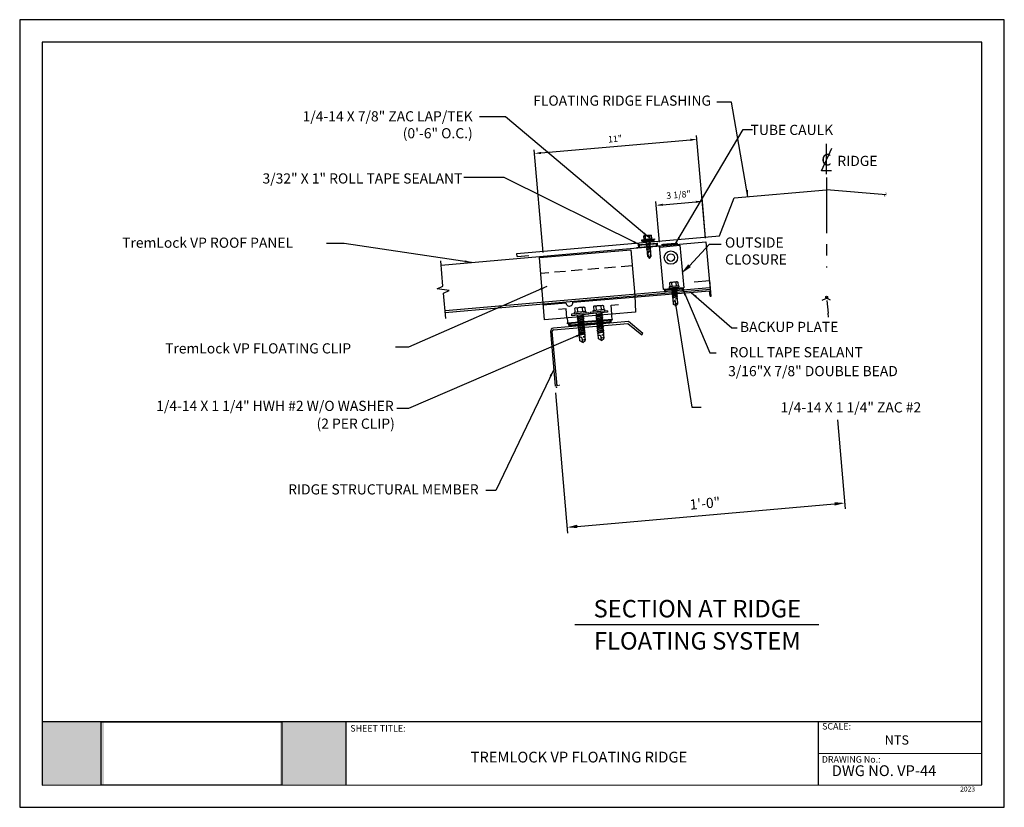
# Model space of a CAD drawing. Extents: x 0 to 66.2, y 0 to 53.
import ezdxf
from ezdxf.enums import TextEntityAlignment as Align

# ---------------------------------------------------------------- set-up
doc = ezdxf.new("R2010")
doc.units = 0
doc.header["$LTSCALE"] = 3
doc.header["$MEASUREMENT"] = 0
doc.linetypes.add('C13$0$CENTER', pattern=[2, 1.25, -0.25, 0.25, -0.25])
doc.linetypes.add('C13$0$HIDDEN', pattern=[0.375, 0.25, -0.125])
doc.layers.get('0').update_dxf_attribs({"linetype": 'CONTINUOUS'})
for name, color, linetype in [('C13$0$1', 7, 'CONTINUOUS'), ('C13$0$ACCESSORIES', 30, 'CONTINUOUS'), ('C13$0$DIM', 2, 'CONTINUOUS'), ('C13$0$FASTENER', 1, 'CONTINUOUS'), ('C13$0$REDIRON', 4, 'CONTINUOUS'), ('C13$0$SHEETING', 5, 'CONTINUOUS'), ('C13$0$TRIM', 3, 'CONTINUOUS'), ('C13$0$TXT', 2, 'CONTINUOUS'), ('PDF19_Images', 7, 'CONTINUOUS'), ('PDF9_PDF2_Geometry', 7, 'CONTINUOUS'), ('PDF9_Text', 7, 'CONTINUOUS')]:
    doc.layers.add(name, color=color, linetype=linetype)
doc.styles.add('C13$0$ITALICC', font='ITALICC')
doc.styles.add('C13$0$ROMANS', font='ROMANS')
doc.styles.add('C13$0$STANDARD', font='romans')
doc.styles.add('PDF Arial', font='arial.ttf')
doc.dimstyles.new('C13$0$MCELROY1', dxfattribs={"dimtxt": 0.0938, "dimasz": 0.125, "dimexe": 0.0625, "dimexo": 0.0625, "dimgap": 0.0625, "dimtad": 1, "dimdec": 4, "dimzin": 3, "dimdsep": 46, "dimlunit": 4, "dimtxsty": 'C13$0$STANDARD', "dimcen": 0, "dimclrd": 2, "dimclre": 2, "dimclrt": 1, "dimadec": 0, "dimazin": 0, "dimtfac": 1, "dimtdec": 0, "dimtofl": 0, "dimtmove": 0, "dimatfit": 3, "dimfxl": 1, "dimfrac": 2, "dimtolj": 1, "dimtzin": 0, "dimarcsym": 0})
doc.dimstyles.new('C13$0$MCELROY1$7', dxfattribs={"dimtxt": 0.0938, "dimasz": 0.125, "dimexe": 0.0625, "dimexo": 0.0625, "dimgap": 0.0625, "dimtad": 0, "dimtih": 1, "dimtoh": 1, "dimdec": 0, "dimzin": 3, "dimdsep": 46, "dimlunit": 4, "dimtxsty": 'C13$0$STANDARD', "dimcen": 0, "dimclrd": 2, "dimclre": 2, "dimclrt": 1, "dimadec": 0, "dimazin": 0, "dimtfac": 1, "dimtdec": 0, "dimtofl": 0, "dimtmove": 0, "dimatfit": 3, "dimfxl": 1, "dimfrac": 2, "dimtolj": 1, "dimtzin": 0, "dimarcsym": 0})
picture_1 = doc.add_image_def('image1.png', size_in_pixel=(7830, 2734))

# ---------------------------------------------------------------- blocks, each defined once
blk = doc.blocks.new('C13$0$LAPTEK')
at = {"layer": 'C13$0$FASTENER', "linetype": 'Continuous'}
for p, q in [((0, 0.15625), (0, -0.15625)), ((0, 0.15625), (0.15625, 0.15625)), ((0.15625, 0.09375), (0.009697, 0.082169)), ((0.010001, 0.10375), (0.010001, 0.082169)), ((0.15625, 0.09375), (0.010371, 0.101189)), ((0.171875, 0.1875), (0.15625, 0.1875)), ((0.15625, 0.1875), (0.15625, 0.15625)), ((0.15625, 0.15625), (0.15625, -0.15625)), ((0.171875, 0), (0.171875, 0.28125)), ((0.171875, 0.28125), (0.203125, 0.28125)), ((0.171875, -0.1875), (0.171875, 0.1875)), ((0.203125, 0.28125), (0.203125, 0)), ((0.203125, 0.255485), (0.203125, 0.25814)), ((0.203125, 0.242343), (0.203125, 0.255883)), ((0.203125, -0.255625), (0.203125, 0.255624)), ((0.203125, 0.255624), (0.203125, 0)), ((0.203125, 0.242343), (0.203125, 0.242343)), ((0.224375, 0.265625), (0.213126, 0.265625)), ((0.234375, -0.255625), (0.234375, 0.255762)), ((0.234375, 0), (0.234375, 0.255624)), ((0.234375, 0.0625), (0.91016, 0.0625)), ((0.234419, 0.25814), (0.234419, 0.242343)), ((0.234419, 0.255883), (0.234419, 0.238581)), ((0.263211, 0.09375), (0.260955, 0.0625)), ((0.263211, 0.09375), (0.26981, 0.078125)), ((0.26981, 0.078125), (0.300124, -0.078125)), ((0.325711, 0.09375), (0.323455, 0.0625)), ((0.325711, 0.09375), (0.33231, 0.078125)), ((0.33231, 0.078125), (0.362624, -0.078125)), ((0.388211, 0.09375), (0.385955, 0.0625)), ((0.388211, 0.09375), (0.39481, 0.078125)), ((0.39481, 0.078125), (0.425124, -0.078125)), ((0.450711, 0.09375), (0.448455, 0.0625)), ((0.450711, 0.09375), (0.45731, 0.078125)), ((0.45731, 0.078125), (0.487624, -0.078125)), ((0.513211, 0.09375), (0.510955, 0.0625)), ((0.513211, 0.09375), (0.51981, 0.078125)), ((0.51981, 0.078125), (0.550124, -0.078125)), ((0.575711, 0.09375), (0.573455, 0.0625)), ((0.575711, 0.09375), (0.58231, 0.078125)), ((0.58231, 0.078125), (0.612624, -0.078125)), ((0.641497, 0.09375), (0.639243, 0.0625)), ((0.641497, 0.09375), (0.648096, 0.078125)), ((0.66462, -0.007044), (0.648096, 0.078125)), ((0.695982, 0.02943), (0.759388, 0.0625)), ((0.773939, 0.0625), (0.997876, -0.007242)), ((0.997876, -0.007242), (0.91016, 0.0625)), ((0.15625, -0.15625), (0, -0.15625)), ((0.15625, -0.09375), (0.009697, -0.08217)), ((0.009697, -0.08217), (0.009697, -0.10119)), ((0.15625, -0.09375), (0.010371, -0.10119)), ((0.15625, -0.15625), (0.15625, -0.1875)), ((0.15625, -0.1875), (0.171875, -0.1875)), ((0.171875, 0), (0.171875, -0.28125)), ((0.171875, -0.28125), (0.203125, -0.28125)), ((0.203125, -0.28125), (0.203125, 0)), ((0.203125, 0), (0.203125, 0)), ((0.203125, 0), (0.203125, 0)), ((0.203125, 0), (0.234375, 0)), ((0.234375, 0), (0.203125, 0)), ((0.203125, 0), (0.203125, -0.255625)), ((0.213126, -0.265625), (0.224375, -0.265625)), ((0.234375, -0.255625), (0.234375, 0)), ((0.904171, -0.0625), (0.234375, -0.0625)), ((0.299267, -0.09375), (0.284363, -0.0625)), ((0.299267, -0.09375), (0.300124, -0.078125)), ((0.361767, -0.09375), (0.346863, -0.0625)), ((0.361767, -0.09375), (0.362624, -0.078125)), ((0.424267, -0.09375), (0.409363, -0.0625)), ((0.424267, -0.09375), (0.425124, -0.078125)), ((0.486767, -0.09375), (0.471863, -0.0625)), ((0.486767, -0.09375), (0.487624, -0.078125)), ((0.549267, -0.09375), (0.534363, -0.0625)), ((0.549267, -0.09375), (0.550124, -0.078125)), ((0.611767, -0.09375), (0.596863, -0.0625)), ((0.611767, -0.09375), (0.612624, -0.078125)), ((0.66462, -0.007044), (0.660555, -0.022457)), ((0.904171, -0.0625), (0.997876, -0.007242)), ((0.905241, -0.052375), (0.997876, -0.007242))]:
    blk.add_line(p, q, dxfattribs=at)
for points in [[(0.695982, 0.02943), (0.692942, 0.02519), (0.690412, 0.020899), (0.688408, 0.016507), (0.686947, 0.011963), (0.686045, 0.007215), (0.685719, 0.002214), (0.685985, -0.003092), (0.686859, -0.008753), (0.688358, -0.014821), (0.690499, -0.021346), (0.694325, -0.02312), (0.699073, -0.025047), (0.704512, -0.027109), (0.71041, -0.029289), (0.716539, -0.031571), (0.722668, -0.033938), (0.728567, -0.036372), (0.734005, -0.038857), (0.738752, -0.041376), (0.742579, -0.043912)], [(0.742579, -0.043912), (0.74743, -0.045596), (0.759233, -0.04723), (0.776333, -0.048761), (0.797074, -0.050141), (0.819799, -0.051317), (0.842854, -0.052239), (0.864581, -0.052857), (0.883325, -0.05312), (0.897431, -0.052976), (0.905241, -0.052375)]]:
    blk.add_lwpolyline(points, dxfattribs=at)
for centre, radius, start, end in [((0.438328, -0.000002), 0.436437, 167.59549, 192.368317), ((0.448086, 0.190843), 0.446802, 184.655426, 192.585724), ((0.213126, 0.255623), 0.010002, 90.004608, 180.787384), ((0.224374, 0.255624), 0.010001, 0.004098, 89.995903), ((0.448086, -0.190843), 0.446802, 167.414276, 175.344574), ((0.213126, -0.255625), 0.010001, 180.003922, 269.995911), ((0.224374, -0.255625), 0.010001, 270.004089, 359.996063)]:
    blk.add_arc(centre, radius, start, end, dxfattribs=at)
blk = doc.blocks.new('C13$0$DBLBEAD-TAPE')
at = {"layer": 'C13$0$ACCESSORIES'}
for points, const_width in [([(0.001, 0.028), (0.097, 0.036)], 0.138), ([(0.086, 0.073), (0.791, 0.13)], 0.0625), ([(0.765, 0.091), (0.873, 0.1)], 0.138)]:
    blk.add_lwpolyline(points, dxfattribs=dict(at, const_width=const_width))
blk = doc.blocks.new('*D12')
at = {"color": 2, "linetype": 'ByBlock', "lineweight": -2, "transparency": 16777216}
for p, q in [((46.121, 38.27), (45.517, 45.171)), ((35.046, 44.004), (45.103, 44.883)), ((35.193, 37.314), (34.589, 44.215))]:
    blk.add_line(p, q, dxfattribs=at)
at = {"color": 2, "linetype": 'ByBlock', "transparency": 16777216}
for points in [[(45.096, 44.956), (45.109, 44.811), (45.539, 44.922)], [(35.04, 44.076), (35.053, 43.931), (34.611, 43.965)]]:
    blk.add_solid(points, dxfattribs=at)
at = {"color": 1, "linetype": 'ByBlock', "transparency": 16777216, "insert": (40.03, 44.952), "char_height": 0.4375, "attachment_point": 5, "rotation": 5, "style": 'C13$0$STANDARD'}
blk.add_mtext('\\A1;11"', dxfattribs=at)
blk = doc.blocks.new('*D13')
at = {"layer": 'C13$0$TXT', "color": 2, "lineweight": -2, "transparency": 16777216}
for p, q in [((43.008, 37.997), (42.769, 40.726)), ((43.227, 40.515), (45.468, 40.711)), ((46.121, 38.27), (45.882, 40.998))]:
    blk.add_line(p, q, dxfattribs=at)
at = {"layer": 'C13$0$TXT', "color": 2, "transparency": 16777216}
for points in [[(43.22, 40.588), (43.233, 40.442), (42.791, 40.477)], [(45.461, 40.784), (45.474, 40.639), (45.904, 40.749)]]:
    blk.add_solid(points, dxfattribs=at)
at = {"layer": 'C13$0$TXT', "color": 1, "transparency": 16777216, "insert": (44.296, 41.194), "char_height": 0.4375, "attachment_point": 5, "rotation": 5, "style": 'C13$0$STANDARD'}
blk.add_mtext('\\A1;3 1/8"', dxfattribs=at)
blk = doc.blocks.new('C13$0$CLIP-FAST')
at = {"layer": 'C13$0$FASTENER', "color": 1}
for p, q in [((0.138, 0.908), (0.112, 0.89)), ((0.112, 0.89), (0.127, 0.716)), ((0.514, 0.941), (0.138, 0.908)), ((0.22, 0.899), (0.235, 0.726)), ((0.436, 0.918), (0.451, 0.745)), ((0.514, 0.941), (0.543, 0.927)), ((0.543, 0.927), (0.559, 0.754)), ((0.722, 0.706), (-0.025, 0.64)), ((-0.025, 0.64), (-0.02, 0.578)), ((0.727, 0.643), (-0.02, 0.578)), ((0.592, 0.757), (0.094, 0.713)), ((0.094, 0.713), (0.099, 0.651)), ((0.597, 0.695), (0.099, 0.651)), ((0.501, 0.561), (0.221, 0.505)), ((0.247, 0.535), (0.221, 0.505)), ((0.252, 0.473), (0.221, 0.505)), ((0.507, 0.483), (0.227, 0.427)), ((0.253, 0.458), (0.227, 0.427)), ((0.259, 0.395), (0.227, 0.427)), ((0.247, 0.535), (0.242, 0.591)), ((0.47, 0.58), (0.247, 0.535)), ((0.253, 0.458), (0.252, 0.473)), ((0.477, 0.502), (0.253, 0.458)), ((0.484, 0.424), (0.26, 0.38)), ((0.468, 0.611), (0.47, 0.58)), ((0.47, 0.58), (0.501, 0.561)), ((0.476, 0.518), (0.501, 0.561)), ((0.476, 0.518), (0.477, 0.502)), ((0.477, 0.502), (0.507, 0.483)), ((0.507, 0.483), (0.483, 0.44)), ((0.483, 0.44), (0.484, 0.424)), ((0.484, 0.424), (0.514, 0.405)), ((0.592, 0.757), (0.597, 0.695)), ((0.722, 0.706), (0.727, 0.643)), ((0.514, 0.405), (0.234, 0.349)), ((0.26, 0.38), (0.234, 0.349)), ((0.266, 0.318), (0.234, 0.349)), ((0.521, 0.327), (0.241, 0.271)), ((0.267, 0.302), (0.241, 0.271)), ((0.272, 0.24), (0.241, 0.271)), ((0.528, 0.249), (0.248, 0.193)), ((0.274, 0.224), (0.248, 0.193)), ((0.279, 0.162), (0.248, 0.193)), ((0.535, 0.172), (0.255, 0.116)), ((0.281, 0.146), (0.255, 0.116)), ((0.286, 0.084), (0.255, 0.116)), ((0.26, 0.38), (0.259, 0.395)), ((0.541, 0.094), (0.262, 0.038)), ((0.287, 0.069), (0.262, 0.038)), ((0.293, 0.006), (0.262, 0.038)), ((0.267, 0.302), (0.266, 0.318)), ((0.491, 0.347), (0.267, 0.302)), ((0.548, 0.016), (0.268, -0.04)), ((0.274, 0.224), (0.272, 0.24)), ((0.498, 0.269), (0.274, 0.224)), ((0.281, 0.146), (0.279, 0.162)), ((0.504, 0.191), (0.281, 0.146)), ((0.287, 0.069), (0.286, 0.084)), ((0.511, 0.113), (0.287, 0.069)), ((0.294, -0.009), (0.293, 0.006)), ((0.518, 0.035), (0.294, -0.009)), ((0.489, 0.362), (0.514, 0.405)), ((0.489, 0.362), (0.491, 0.347)), ((0.491, 0.347), (0.521, 0.327)), ((0.521, 0.327), (0.496, 0.284)), ((0.496, 0.284), (0.498, 0.269)), ((0.498, 0.269), (0.528, 0.249)), ((0.503, 0.207), (0.528, 0.249)), ((0.503, 0.207), (0.504, 0.191)), ((0.504, 0.191), (0.535, 0.172)), ((0.51, 0.129), (0.535, 0.172)), ((0.51, 0.129), (0.511, 0.113)), ((0.511, 0.113), (0.541, 0.094)), ((0.517, 0.051), (0.541, 0.094)), ((0.517, 0.051), (0.518, 0.035)), ((0.518, 0.035), (0.548, 0.016)), ((0.523, -0.027), (0.548, 0.016)), ((0.294, -0.009), (0.268, -0.04)), ((0.3, -0.072), (0.268, -0.04)), ((0.555, -0.062), (0.275, -0.118)), ((0.301, -0.087), (0.275, -0.118)), ((0.306, -0.149), (0.275, -0.118)), ((0.562, -0.14), (0.282, -0.196)), ((0.308, -0.165), (0.282, -0.196)), ((0.313, -0.227), (0.282, -0.196)), ((0.569, -0.218), (0.289, -0.273)), ((0.315, -0.243), (0.289, -0.273)), ((0.32, -0.305), (0.289, -0.273)), ((0.301, -0.087), (0.3, -0.072)), ((0.525, -0.042), (0.301, -0.087)), ((0.308, -0.165), (0.306, -0.149)), ((0.532, -0.12), (0.308, -0.165)), ((0.315, -0.243), (0.313, -0.227)), ((0.538, -0.198), (0.315, -0.243)), ((0.337, -0.503), (0.32, -0.305)), ((0.549, -0.314), (0.482, -0.336)), ((0.556, -0.321), (0.482, -0.336)), ((0.482, -0.336), (0.55, -0.331)), ((0.523, -0.027), (0.525, -0.042)), ((0.525, -0.042), (0.555, -0.062)), ((0.53, -0.105), (0.555, -0.062)), ((0.53, -0.105), (0.532, -0.12)), ((0.532, -0.12), (0.562, -0.14)), ((0.537, -0.183), (0.562, -0.14)), ((0.537, -0.183), (0.538, -0.198)), ((0.538, -0.198), (0.569, -0.218)), ((0.544, -0.26), (0.569, -0.218)), ((0.544, -0.26), (0.549, -0.314)), ((0.549, -0.314), (0.556, -0.321)), ((0.556, -0.321), (0.55, -0.331)), ((0.55, -0.331), (0.563, -0.483)), ((0.457, -0.572), (0.337, -0.503)), ((0.457, -0.572), (0.563, -0.483))]:
    blk.add_line(p, q, dxfattribs=at)
for centre, radius, start, end in [((0.173, 0.817), 0.0948, 60.168, 129.832), ((0.359, 0.551), 0.375, 78.2213, 111.7787), ((0.496, 0.845), 0.0948, 60.168, 129.832), ((0.37, -0.424), 0.0718, 354.0236, 128.199), ((0.507, -0.54), 0.0802, 44.8456, 191.0767), ((0.554, -0.486), 0.125, 154.0688, 191.7607)]:
    blk.add_arc(centre, radius, start, end, dxfattribs=at)
blk = doc.blocks.new('C13$0$CSCREW')
at = {"layer": 'C13$0$FASTENER', "color": 1}
for p, q in [((16.856, 38.797), (16.439, 38.797)), ((16.439, 38.797), (16.439, 38.745)), ((16.856, 38.745), (16.439, 38.745)), ((16.495, 38.976), (16.467, 38.96)), ((16.467, 38.96), (16.467, 38.797)), ((16.801, 38.976), (16.495, 38.976)), ((16.761, 38.647), (16.534, 38.616)), ((16.563, 38.644), (16.534, 38.616)), ((16.563, 38.582), (16.534, 38.616)), ((16.761, 38.569), (16.534, 38.538)), ((16.563, 38.566), (16.534, 38.538)), ((16.558, 38.96), (16.558, 38.797)), ((16.563, 38.644), (16.563, 38.745)), ((16.733, 38.669), (16.563, 38.644)), ((16.733, 38.591), (16.563, 38.566)), ((16.563, 38.566), (16.563, 38.582)), ((16.733, 38.745), (16.733, 38.669)), ((16.733, 38.669), (16.761, 38.647)), ((16.761, 38.647), (16.733, 38.607)), ((16.733, 38.607), (16.733, 38.591)), ((16.733, 38.591), (16.761, 38.569)), ((16.733, 38.529), (16.761, 38.569)), ((16.738, 38.96), (16.738, 38.797)), ((16.801, 38.976), (16.828, 38.96)), ((16.828, 38.96), (16.828, 38.797)), ((16.856, 38.797), (16.856, 38.745)), ((16.563, 38.504), (16.534, 38.538)), ((16.761, 38.491), (16.534, 38.46)), ((16.563, 38.488), (16.534, 38.46)), ((16.563, 38.426), (16.534, 38.46)), ((16.761, 38.413), (16.534, 38.382)), ((16.563, 38.41), (16.534, 38.382)), ((16.563, 38.347), (16.534, 38.382)), ((16.761, 38.335), (16.534, 38.304)), ((16.563, 38.332), (16.534, 38.304)), ((16.564, 38.268), (16.534, 38.304)), ((16.563, 38.488), (16.563, 38.504)), ((16.599, 38.493), (16.563, 38.488)), ((16.563, 38.488), (16.563, 38.493)), ((16.733, 38.435), (16.563, 38.41)), ((16.563, 38.41), (16.563, 38.426)), ((16.733, 38.357), (16.563, 38.332)), ((16.563, 38.332), (16.563, 38.347)), ((16.564, 38.027), (16.564, 38.268)), ((16.733, 38.513), (16.577, 38.49)), ((16.733, 38.278), (16.664, 38.262)), ((16.74, 38.271), (16.664, 38.262)), ((16.664, 38.262), (16.733, 38.262)), ((16.733, 38.529), (16.733, 38.513)), ((16.733, 38.513), (16.761, 38.491)), ((16.761, 38.491), (16.733, 38.451)), ((16.733, 38.451), (16.733, 38.435)), ((16.733, 38.435), (16.761, 38.413)), ((16.733, 38.372), (16.761, 38.413)), ((16.733, 38.372), (16.733, 38.357)), ((16.733, 38.357), (16.761, 38.335)), ((16.733, 38.294), (16.761, 38.335)), ((16.733, 38.294), (16.733, 38.278)), ((16.733, 38.278), (16.74, 38.271)), ((16.74, 38.271), (16.733, 38.262)), ((16.734, 38.263), (16.734, 38.027)), ((16.761, 38.491), (16.755, 38.49)), ((16.758, 38.493), (16.761, 38.491)), ((16.761, 38.491), (16.761, 38.49)), ((16.649, 37.967), (16.564, 38.027)), ((16.649, 37.967), (16.734, 38.027))]:
    blk.add_line(p, q, dxfattribs=at)
for centre, radius, start, end in [((16.512, 38.909), 0.0684, 48.7448, 131.2552), ((16.648, 38.713), 0.263, 69.9283, 110.0717), ((16.783, 38.909), 0.0684, 48.7448, 131.2552), ((16.601, 38.108), 0.0529, 334.3107, 134.6613), ((16.688, 37.988), 0.0601, 39.8456, 186.0767), ((16.758, 38.029), 0.125, 149.0688, 186.7607)]:
    blk.add_arc(centre, radius, start, end, dxfattribs=at)

msp = doc.modelspace()

# ---------------------------------------------------------------- hatches: boundary and pattern name
at = {"true_color": 0xffffff}
h = msp.add_hatch(color=7, dxfattribs=at)
h.dxf.hatch_style = 1
h.paths.add_polyline_path([(5.6701, 5.73768), (1.50447, 5.73768), (1.5039, 1.48944), (5.6701, 1.48944)])
h.paths.add_polyline_path([(21.91754, 5.73768), (17.51146, 5.73768), (17.51146, 1.48944), (21.91754, 1.48944)])

# ---------------------------------------------------------------- linework, layer by layer
at = {"color": 2, "linetype": 'ByBlock'}
for p, q in [((54.27899, 34.07346), (54.35723, 33.22472)), ((36.01925, 27.86405), (36.8438, 18.43942)), ((54.98444, 26.05572), (55.50792, 20.07232)), ((37.49066, 18.88808), (54.79298, 20.40184))]:
    msp.add_line(p, q, dxfattribs=at)
for points in [[(54.78305, 20.51532), (54.8029, 20.28835), (55.47388, 20.46141)], [(37.48073, 19.00156), (37.50059, 18.7746), (36.80976, 18.82851)]]:
    msp.add_solid(points, dxfattribs=at)
at = {"layer": 'C13$0$1'}
for p, q in [((53.96084, 34.09244), (54.20169, 34.20475)), ((54.51556, 34.11097), (54.31444, 34.20475))]:
    msp.add_line(p, q, dxfattribs=at)
for centre, start, end in [((54.16042, 34.29325), 295, 0), ((54.35571, 34.29325), 180, 245)]:
    msp.add_arc(centre, 0.09764, start, end, dxfattribs=at)
at = {"layer": 'C13$0$ACCESSORIES'}
for p, q in [((43.02966, 37.74827), (41.47331, 37.61211)), ((43.28566, 34.82221), (43.02966, 37.74827)), ((43.03625, 37.67291), (44.3967, 37.80758)), ((44.3967, 37.80758), (44.64746, 34.94135)), ((34.949, 36.96702), (41.09682, 37.47894)), ((41.09682, 37.47894), (41.35233, 34.41055)), ((35.20454, 33.89823), (34.949, 36.96702)), ((45.35821, 35.34238), (46.40912, 35.42989)), ((46.49663, 34.37898), (46.40912, 35.42989)), ((37.19184, 33.95691), (46.39194, 34.723)), ((44.64746, 34.94135), (43.28566, 34.82221)), ((46.42111, 34.37269), (46.39194, 34.723)), ((35.19937, 33.791), (36.72565, 33.91809)), ((35.297, 32.78783), (35.20454, 33.89823)), ((39.75889, 33.77335), (40.27279, 33.81614)), ((39.80966, 33.16359), (39.75889, 33.77335)), ((41.35233, 34.41055), (41.40959, 33.29682)), ((46.42111, 34.37269), (46.49663, 34.37898)), ((39.80966, 33.16359), (35.297, 32.78783)), ((36.74762, 33.5226), (36.23372, 33.47981)), ((36.7984, 32.91285), (36.74762, 33.5226)), ((41.40422, 33.29637), (39.80966, 33.16359)), ((39.84044, 32.80721), (36.82808, 32.55638)), ((36.83136, 32.51697), (36.82808, 32.55638)), ((39.84405, 32.76783), (36.83136, 32.51697)), ((39.84405, 32.76783), (39.84044, 32.80721))]:
    msp.add_line(p, q, dxfattribs=at)
at = {"layer": 'C13$0$ACCESSORIES', "linetype": 'C13$0$HIDDEN'}
msp.add_line((41.18554, 36.41356), (35.03772, 35.90163), dxfattribs=at)
at = {"layer": 'C13$0$ACCESSORIES'}
for points, const_width in [([(43.15145, 37.83441), (44.25184, 37.92366)], 0.09764), ([(37.04292, 32.47332), (36.87434, 32.45928)], 0.21482), ([(39.66026, 32.63871), (37.00353, 32.4133)], 0.09764), ([(39.79298, 32.70896), (39.64323, 32.69648)], 0.21482)]:
    msp.add_lwpolyline(points, dxfattribs=dict(at, const_width=const_width))
for centre, radius, start, end in [((36.95875, 33.9375), 0.2339, 184.76, 4.76), ((40.27922, 33.02462), 0.48969, 163.5127937, 206.357441), ((36.35896, 32.69678), 0.48968, 343.3374974, 26.1825026)]:
    msp.add_arc(centre, radius, start, end, dxfattribs=at)
at = {"layer": 'C13$0$DIM'}
for p, q in [((54.25807, 42.58349), (54.25807, 44.62444)), ((37.33082, 12.29683), (53.7302, 12.29683))]:
    msp.add_line(p, q, dxfattribs=at)
at = {"layer": 'C13$0$DIM', "linetype": 'C13$0$CENTER'}
msp.add_line((54.25807, 42.36144), (54.25807, 36.30778), dxfattribs=at)
at = {"layer": 'C13$0$DIM', "color": 2, "linetype": 'Continuous'}
for p, q in [((45.0372, 36.41674), (46.38301, 37.86368)), ((46.38301, 37.86368), (47.16416, 37.86368))]:
    msp.add_line(p, q, dxfattribs=at)
at = {"layer": 'C13$0$DIM', "color": 11}
msp.add_lwpolyline([(54.59304, 42.79639), (53.90074, 42.79639), (54.6154, 44.32151)], dxfattribs=at)
at = {"layer": 'C13$0$DIM'}
msp.add_circle((54.25854, 34.29526), 0.06583, dxfattribs=at)
at = {"layer": 'C13$0$DIM', "color": 2, "linetype": 'Continuous'}
msp.add_solid([(45.12539, 36.32097), (44.949, 36.5125), (44.46259, 35.88757)], dxfattribs=at)
at = {"layer": 'C13$0$REDIRON'}
for p, q in [((40.93833, 32.66078), (35.88898, 32.21902)), ((35.8992, 32.10229), (40.90019, 32.53982)), ((40.90019, 32.53982), (41.82876, 31.76066)), ((41.90408, 31.85042), (40.93833, 32.66078)), ((35.69371, 31.9863), (36.0144, 28.32078)), ((36.13113, 28.331), (35.81043, 31.99651)), ((41.82876, 31.76066), (41.90408, 31.85042))]:
    msp.add_line(p, q, dxfattribs=at)
for radius in [0.21482, 0.09764]:
    msp.add_arc((35.90771, 32.00502), radius, 95, 185, dxfattribs=at)
at = {"layer": 'C13$0$REDIRON', "color": 0, "linetype": 'ByBlock'}
msp.add_point((36.08248, 28.26165), dxfattribs=at)
at = {"layer": 'C13$0$SHEETING'}
for p, q in [((28.33276, 36.46246), (46.14235, 38.02059)), ((46.14235, 38.02059), (46.42319, 34.81063)), ((28.45701, 35.04229), (28.30723, 36.75427)), ((28.08038, 34.86666), (28.45701, 35.04229)), ((28.8745, 34.75101), (28.08038, 34.86666)), ((28.49786, 34.57539), (28.8745, 34.75101)), ((28.64764, 32.8634), (28.49786, 34.57539)), ((46.41255, 34.93222), (28.60296, 33.37408)), ((46.42319, 34.81063), (28.6136, 33.25249))]:
    msp.add_line(p, q, dxfattribs=at)
at = {"layer": 'C13$0$TRIM'}
for p, q in [((48.03268, 40.98409), (54.25807, 41.52874)), ((58.26227, 41.17841), (54.25807, 41.52874)), ((47.0529, 38.43167), (48.03268, 40.98409)), ((33.43487, 37.24024), (47.0529, 38.43167)), ((33.45189, 37.0457), (33.43487, 37.24024)), ((33.45189, 37.0457), (34.23006, 37.11378))]:
    msp.add_line(p, q, dxfattribs=at)
at = {"layer": 'C13$0$TXT'}
msp.add_line((54.38097, 32.95334), (54.35723, 33.22472), dxfattribs=at)
for radius in [0.45002, 0.25474]:
    msp.add_circle((43.78131, 36.9617), radius, dxfattribs=at)
at = {"layer": 'PDF9_PDF2_Geometry', "lineweight": 25}
for points in [[(0, 0), (66.20286, 0), (66.20286, 52.96229), (0, 52.96229)], [(64.69246, 51.44791), (1.50612, 51.45639), (1.50612, 1.4889), (64.70103, 1.51438)]]:
    msp.add_lwpolyline(points, close=True, dxfattribs=at)
for points in [[(64.7003, 5.73713), (1.50612, 5.73713)], [(21.91918, 5.73713), (21.91918, 1.4889)], [(53.68916, 5.73713), (53.68916, 1.4889)], [(64.70067, 3.60654), (53.68916, 3.60936)]]:
    msp.add_lwpolyline(points, dxfattribs=at)

# ---------------------------------------------------------------- block references
at = {"layer": 'C13$0$DIM', "xscale": 1.562291547154554, "yscale": 1.562291547154554, "zscale": 1.562291547154554}
for name, p, rotation in [('C13$0$LAPTEK', (42.21336, 38.44959), 275), ('C13$0$CSCREW', (23.36553, -27.62025), 4.999999999999997)]:
    msp.add_blockref(name, p, dxfattribs=dict(at, rotation=rotation))
at = {"layer": 'C13$0$TXT', "xscale": 1.562291547154554, "yscale": 1.562291547154554, "zscale": 1.562291547154554}
for name, p in [('C13$0$DBLBEAD-TAPE', (41.56059, 37.70118)), ('C13$0$DBLBEAD-TAPE', (43.31443, 34.67994)), ('C13$0$CLIP-FAST', (37.13912, 32.1547)), ('C13$0$CLIP-FAST', (38.39599, 32.2817))]:
    msp.add_blockref(name, p, dxfattribs=at)

# ---------------------------------------------------------------- texts
at = {"color": 1, "linetype": 'ByBlock', "insert": (46.07232, 20.43934), "char_height": 0.683503, "attachment_point": 5, "rotation": 5, "style": 'C13$0$STANDARD'}
msp.add_mtext('\\A1;1\'-0"', dxfattribs=at)
at = {"layer": 'C13$0$1', "style": 'C13$0$ROMANS'}
msp.add_text('~', height=0.48822, rotation=70, dxfattribs=at).set_placement((58.26741, 41.18346), align=Align.MIDDLE)
at = {"layer": 'C13$0$DIM', "color": 11, "style": 'C13$0$ITALICC'}
msp.add_text('C', height=0.78115, dxfattribs=at).set_placement((54.24449, 43.15642), align=Align.CENTER)
at = {"layer": 'C13$0$DIM', "color": 2, "style": 'C13$0$STANDARD'}
for s, p in [('TremLock VP ROOF PANEL', (6.8889, 37.62533)), ('TremLock VP FLOATING CLIP', (9.77644, 30.51897))]:
    msp.add_text(s, height=0.6835026, dxfattribs=at).set_placement(p)
at = {"layer": 'C13$0$DIM', "style": 'C13$0$STANDARD'}
for s, p in [('%%uSECTION AT RIDGE', (45.56227, 13.20427)), ('FLOATING SYSTEM', (45.56227, 11.0403))]:
    msp.add_text(s, height=1.1717187, dxfattribs=at).set_placement(p, align=Align.MIDDLE)
at = {"layer": 'C13$0$DIM', "color": 2, "char_height": 0.6835026, "attachment_point": 6, "style": 'C13$0$STANDARD'}
for s, insert in [('FLOATING RIDGE FLASHING', (46.48519, 47.43171)), ('1/4-14 X 7/8" ZAC LAP/TEK\\P(0\'-6" O.C.)', (30.4592, 45.80722)), ('3/32" X 1" ROLL TAPE SEALANT', (29.7648, 42.19926)), ('1/4-14 X 1 1/4" HWH #2 W/O WASHER', (25.14403, 26.90609)), ('1/4-14 X 1 1/4" ZAC #2 ', (60.61408, 26.80432)), ('(2 PER CLIP)', (25.22177, 25.70831)), ('RIDGE STRUCTURAL MEMBER', (30.85692, 21.28996))]:
    msp.add_mtext(s, dxfattribs=dict(at, insert=insert))
at = {"layer": 'C13$0$REDIRON', "style": 'C13$0$ROMANS'}
msp.add_text('~', height=0.58586, rotation=5, dxfattribs=at).set_placement((36.15715, 28.30329), align=Align.MIDDLE)
at = {"layer": 'C13$0$TXT', "color": 2, "style": 'C13$0$STANDARD'}
for s, height, p in [('TUBE CAULK', 0.683503, (49.14494, 45.2101)), ('RIDGE', 0.683503, (54.97894, 43.12559)), ('ROLL TAPE SEALANT', 0.6835026, (47.73005, 30.26053)), ('3/16"X 7/8" DOUBLE BEAD', 0.6835026, (47.63407, 28.99117))]:
    msp.add_text(s, height=height, dxfattribs=at).set_placement(p)
at = {"layer": 'C13$0$TXT', "color": 2, "attachment_point": 4, "style": 'C13$0$STANDARD'}
for s, insert, char_height in [('OUTSIDE \\PCLOSURE', (47.42136, 37.32026), 0.683503), ('BACKUP PLATE', (48.42861, 32.21558), 0.6835026)]:
    msp.add_mtext(s, dxfattribs=dict(at, insert=insert, char_height=char_height))
at = {"layer": 'PDF9_Text', "attachment_point": 7, "style": 'PDF Arial'}
for s, insert, char_height in [('SHEET TITLE:', (22.23037, 4.95503), 0.437454), ('SCALE:', (53.95238, 5.09207), 0.437454), ('NTS', (58.15951, 4.02012), 0.62494), ('DRAWING No.:', (53.93183, 2.86503), 0.437454), ('DWG NO. VP-44', (54.60011, 1.87352), 0.7247777), ('2023', (63.23214, 0.95867), 0.331014)]:
    msp.add_mtext(s, dxfattribs=dict(at, insert=insert, char_height=char_height))
at = {"layer": 'PDF9_Text', "insert": (37.60057, 3.28226), "char_height": 0.7247777, "width": 24.7553593, "attachment_point": 5, "style": 'PDF Arial'}
msp.add_mtext('TREMLOCK VP FLOATING RIDGE', dxfattribs=at)

# ---------------------------------------------------------------- dimensions: what is measured, and where the dimension line sits
at = {"color": 1, "linetype": 'ByBlock'}
dim = msp.add_aligned_dim(p1=(35.21431, 37.06451), p2=(46.14235, 38.02059), distance=6.92731, dimstyle='C13$0$MCELROY1', override={"dimscale": 4, "dimtxt": 0.109375, "dimasz": 0.109375}, dxfattribs=at)
dim.commit()
dim.dimension.update_dxf_attribs({"geometry": '*D12', "text_midpoint": (40.03009, 44.95197)})
at = {"layer": 'C13$0$TXT'}
dim = msp.add_aligned_dim(p1=(43.02966, 37.74827), p2=(46.14235, 38.02059), distance=2.73913, dimstyle='C13$0$MCELROY1', override={"dimscale": 4, "dimtxt": 0.109375, "dimasz": 0.109375}, dxfattribs=at)
dim.commit()
dim.dimension.update_dxf_attribs({"geometry": '*D13', "text_midpoint": (44.29644, 41.19425)})

# ---------------------------------------------------------------- referenced raster images: frames only (the image files are external)
at = {"layer": 'PDF19_Images'}
image = msp.add_image(picture_1, insert=(5.46752, 1.48944), size_in_units=(12.16667, 4.24823), dxfattribs=at)
image.dxf.flags = 7

# ---------------------------------------------------------------- leaders
at = {"layer": 'C13$0$DIM', "color": 2}
for points in [[(48.9661, 41.06575), (47.84956, 47.42002), (46.87865, 47.42002)], [(44.03904, 34.12467), (45.18766, 26.91501), (45.8227, 26.91501)]]:
    msp.add_leader(points, dimstyle='C13$0$MCELROY1$7', override={"dimscale": 4, "dimtxt": 0.109375, "dimasz": 0.109375}, dxfattribs=at)
at = {"layer": 'C13$0$TXT', "color": 2}
for points in [[(42.30689, 38.32072), (32.66573, 46.42243), (30.92335, 46.42243)], [(44.11572, 37.94414), (48.643, 45.5848), (49.26683, 45.5848)], [(41.69847, 37.81803), (32.56512, 42.34926), (29.85261, 42.34926)], [(30.37234, 36.6409), (21.82053, 37.92297), (20.62185, 37.92297)], [(35.43386, 35.01624), (26.15047, 30.93405), (25.27928, 30.93405)], [(44.58043, 34.83412), (46.40398, 30.55383), (46.83136, 30.55383)], [(45.14918, 34.61951), (47.87842, 32.24141), (48.24323, 32.24141)], [(37.83107, 31.84993), (26.14281, 26.81171), (25.36369, 26.81171)], [(35.88533, 29.39481), (32.01013, 21.30178), (31.3355, 21.30178)]]:
    msp.add_leader(points, dimstyle='C13$0$MCELROY1$7', override={"dimscale": 4, "dimtxt": 0.109375, "dimasz": 0.109375}, dxfattribs=at)

doc.saveas('drawing.dxf')
